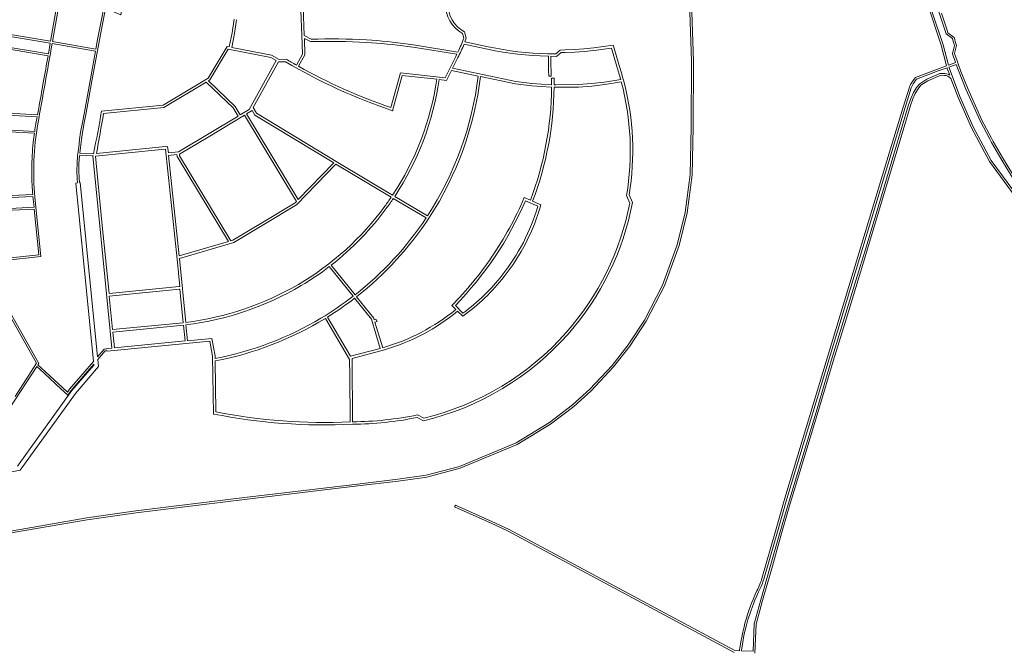
# Model space of a CAD drawing. Units: metres. Extents: x 136521 to 145998, y 441902 to 451777.
# Drawn here: x 141297 to 142057, y 446904 to 447391 of the extents above; entities that cross this region are included whole.
import ezdxf

# ---------------------------------------------------------------- set-up
doc = ezdxf.new("R2010")
doc.units = ezdxf.units.M
doc.header["$MEASUREMENT"] = 0
doc.layers.add('N-BH-KL-KABELS EN LEIDINGEN-G', color=30, linetype='Continuous', lineweight=13, true_color=0xff7f00)

msp = doc.modelspace()

# ---------------------------------------------------------------- linework, layer by layer
at = {"layer": 'N-BH-KL-KABELS EN LEIDINGEN-G', "ltscale": 10}
for p, q in [((142008.192572, 447371.215616), (141997.148356, 447404.82795)), ((141321.084033, 447372.850076), (141276.031562, 447380.473227)), ((141638.872839, 447380.261131), (141639.908499, 447376.810425)), ((141274.630078, 447372.190967), (141319.622111, 447364.578042)), ((141319.622111, 447364.578042), (141321.084033, 447372.850076)), ((141322.511766, 447372.598049), (141355.910872, 447366.70235)), ((141458.325317, 447368.234568), (141444.216411, 447344.59338)), ((141491.041146, 447361.790715), (141458.325317, 447368.234568)), ((142012.255369, 447355.350614), (142008.192572, 447371.215616)), ((141495.381675, 447359.377145), (141491.041146, 447361.790715)), ((141474.445171, 447321.72524), (141495.381675, 447359.377145)), ((142012.774912, 447353.321827), (142012.629333, 447353.890305)), ((142014.762302, 447348.066165), (142012.774912, 447353.321827)), ((142020.47303, 447356.753418), (142020.472588, 447356.753257)), ((141444.216411, 447344.59338), (141443.073367, 447343.904335)), ((141651.10568, 447347.411921), (141630.432273, 447351.711203)), ((141707.662346, 447345.866389), (141709.562014, 447345.901888)), ((141991.527422, 447341.585074), (141997.114765, 447345.104326)), ((141997.114765, 447345.104326), (142007.077221, 447349.369661)), ((142007.437, 447347.892), (141997.814, 447343.772)), ((142007.077221, 447349.369661), (142009.475648, 447349.545383)), ((142009.498, 447348.043), (142007.437, 447347.892)), ((142009.475648, 447349.545383), (142010.91523, 447349.482893)), ((142010.742, 447347.989), (142009.498, 447348.043)), ((142011.833, 447347.782), (142010.742, 447347.989)), ((142010.91523, 447349.482893), (142012.231066, 447349.233234)), ((142013.242, 447347.271), (142011.833, 447347.782)), ((142012.231066, 447349.233234), (142013.919249, 447348.620983)), ((142015.111, 447346.041), (142013.242, 447347.271)), ((142013.919249, 447348.620983), (142014.762302, 447348.066165)), ((142015.666291, 447345.67556), (142015.111, 447346.041)), ((142021.195483, 447331.053581), (142015.666291, 447345.67556)), ((141314.823766, 447337.564172), (141315.702137, 447342.496307)), ((141443.073367, 447343.904335), (141463.684886, 447324.066998)), ((141986.834208, 447334.796732), (141989.106902, 447338.538273)), ((141990.34, 447337.679), (141988.163, 447334.095)), ((141989.106902, 447338.538273), (141991.527422, 447341.585074)), ((141992.543, 447340.452), (141990.34, 447337.679)), ((141997.814, 447343.772), (141992.543, 447340.452)), ((141982.950706, 447325.345798), (141984.931681, 447330.602923)), ((141986.318, 447330.028), (141984.374, 447324.869)), ((141984.931681, 447330.602923), (141986.834208, 447334.796732)), ((141988.163, 447334.095), (141986.318, 447330.028)), ((142031.379491, 447307.550118), (142021.195483, 447331.053581)), ((141463.684886, 447324.066998), (141467.588253, 447317.591779)), ((141467.588253, 447317.591779), (141474.445171, 447321.72524)), ((141978.068784, 447308.752079), (141982.950706, 447325.345798)), ((141984.374, 447324.869), (141979.507, 447308.326)), ((141470.752644, 447317.280806), (141442.730433, 447300.388561)), ((141510.859918, 447250.747641), (141470.752644, 447317.280806)), ((141476.656302, 447320.839627), (141472.379855, 447318.261715)), ((141472.379855, 447318.261715), (141512.228659, 447252.157322)), ((141478.717143, 447317.420938), (141476.656302, 447320.839627)), ((141539.713164, 447280.463916), (141478.717143, 447317.420938)), ((141310.061816, 447310.95623), (141310.059732, 447310.944627)), ((141971.664661, 447287.284017), (141978.068784, 447308.752079)), ((141979.507, 447308.326), (141973.102, 447286.855)), ((142045.501422, 447281.442346), (142031.379491, 447307.550118)), ((141442.730433, 447300.388561), (141420.651407, 447287.078965)), ((141307.930049, 447295.969083), (141307.99055, 447296.581107)), ((141343.754378, 447286.55172), (141354.05695, 447285.879643)), ((141406.733686, 447290.779017), (141355.890123, 447285.760058)), ((141355.890123, 447285.760058), (141360.934556, 447234.658432)), ((141409.912522, 447291.092812), (141406.733686, 447290.779017)), ((141418.814539, 447206.189614), (141409.912522, 447291.092812)), ((141418.760597, 447286.892316), (141412.329913, 447286.257519)), ((141412.329913, 447286.257519), (141420.466656, 447208.653136)), ((141418.916992, 447285.307987), (141418.760597, 447286.892316)), ((141458.425712, 447219.767751), (141418.916992, 447285.307987)), ((141420.651407, 447287.078965), (141420.765662, 447285.921523)), ((141420.765662, 447285.921523), (141460.311394, 447220.319889)), ((141959.939985, 447248.025102), (141971.664661, 447287.284017)), ((141973.102, 447286.855), (141961.377, 447247.595)), ((141512.228659, 447252.157322), (141539.713164, 447280.463916)), ((142070.902775, 447246.794431), (142045.501422, 447281.442346)), ((141307.071185, 447263.421594), (141307.040818, 447264.020825)), ((141307.717098, 447254.613686), (141269.061073, 447252.59972)), ((141270.433666, 447254.123199), (141307.586288, 447256.058838)), ((141308.54285, 447246.245315), (141307.717098, 447254.613686)), ((141586.675528, 447254.616339), (141611.896329, 447239.556257)), ((141691.287223, 447251.660069), (141686.624425, 447253.663496)), ((141765.527103, 447255.358649), (141768.027405, 447249.495869)), ((141767.532669, 447255.842542), (141770.047714, 447249.945192)), ((141269.498117, 447244.211097), (141308.54285, 447246.245315)), ((141484.738009, 447234.576966), (141509.867252, 447249.725283)), ((141509.867252, 447249.725283), (141510.859918, 447250.747641)), ((141585.622741, 447253.032028), (141610.852723, 447237.966464)), ((141697.123451, 447247.08451), (141687.615833, 447251.169571)), ((141699.41431, 447248.16817), (141693.034506, 447250.909329)), ((141949.400384, 447212.887768), (141959.939985, 447248.025102)), ((141961.377, 447247.595), (141950.836, 447212.453)), ((141308.685487, 447244.80078), (141271.021595, 447242.838504)), ((141312.176481, 447209.435959), (141308.685487, 447244.80078)), ((141360.934556, 447234.658432), (141366.36852, 447179.610747)), ((141461.881588, 447220.77965), (141484.737013, 447234.576365)), ((141484.737013, 447234.576365), (141484.738009, 447234.576966)), ((141420.466656, 447208.653136), (141458.425712, 447219.767751)), ((141460.311394, 447220.319889), (141461.881588, 447220.77965)), ((141255.78003, 447203.395647), (141312.176481, 447209.435959)), ((141944.382431, 447196.475192), (141949.400384, 447212.887768)), ((141950.836, 447212.453), (141945.817, 447196.037)), ((141420.906758, 447184.994803), (141418.814539, 447206.189614)), ((141554.606261, 447177.498801), (141536.229308, 447200.39158)), ((141556.106573, 447178.66497), (141537.732078, 447201.554687)), ((141933.588447, 447161.104243), (141944.382431, 447196.475192)), ((141945.817, 447196.037), (141935.023, 447160.666)), ((141366.36852, 447179.610747), (141420.409177, 447184.945685)), ((141420.788526, 447183.073899), (141366.555169, 447177.719937)), ((141366.555169, 447177.719937), (141369.11722, 447151.765587)), ((141420.409177, 447184.945685), (141420.906758, 447184.994803)), ((141421.093407, 447183.103995), (141420.788526, 447183.073899)), ((141421.360274, 447180.400555), (141421.093407, 447183.103995)), ((141423.661752, 447157.085894), (141421.360274, 447180.400555)), ((141630.78161, 447170.33834), (141633.793108, 447167.371378)), ((141633.461369, 447170.365422), (141639.3416, 447164.572152)), ((141635.153727, 447166.030881), (141639.157918, 447162.085906)), ((141369.11722, 447151.765587), (141423.661752, 447157.085894)), ((141423.84838, 447155.195295), (141369.303869, 447149.874774)), ((141425.046884, 447143.054085), (141423.84838, 447155.195295)), ((141552.687818, 447131.205469), (141534.816446, 447161.453602)), ((141923.399072, 447127.785749), (141933.588447, 447161.104243)), ((141935.023, 447160.666), (141924.835, 447127.352)), ((141369.303869, 447149.874774), (141370.502353, 447137.733778)), ((141370.502353, 447137.733778), (141425.046884, 447143.054085)), ((141354.564531, 447125.118599), (141337.064769, 447104.812532)), ((141337.779829, 447104.778556), (141354.639738, 447124.35673)), ((141354.639738, 447124.35673), (141354.564531, 447125.118599)), ((141448.177777, 447131.467482), (141448.204225, 447129.559338)), ((141448.230966, 447127.630009), (141448.777012, 447088.234103)), ((141912.352897, 447090.75881), (141923.399072, 447127.785749)), ((141924.835, 447127.352), (141913.79, 447090.329)), ((141310.670281, 447123.306014), (141289.942093, 447091.544061)), ((141316.049752, 447118.416712), (141310.670281, 447123.306014)), ((141316.545061, 447117.956775), (141316.049752, 447118.416712)), ((141329.237869, 447106.170417), (141316.545061, 447117.956775)), ((141295.776387, 447046.48721), (141337.779829, 447104.778556)), ((141334.513326, 447101.271703), (141329.237869, 447106.170417)), ((141337.064769, 447104.812532), (141334.513326, 447101.271703)), ((141902.419522, 447057.629229), (141912.352897, 447090.75881)), ((141913.79, 447090.329), (141903.855, 447057.194)), ((141608.877554, 447081.494792), (141603.92318, 447084.019188)), ((141609.118324, 447083.504535), (141604.190515, 447086.015397)), ((141889.477438, 447015.412168), (141902.419522, 447057.629229)), ((141903.855, 447057.194), (141890.916, 447014.987)), ((141632.910828, 447015.067949), (141633.526, 447016.436)), ((141660.986892, 447002.442971), (141632.910828, 447015.067949)), ((141633.526, 447016.436), (141661.615801, 447003.804845)), ((141882.608338, 446991.276763), (141889.477438, 447015.412168)), ((141890.916, 447014.987), (141884.051, 446990.866)), ((141661.615801, 447003.804845), (141674.374, 446997.757)), ((141673.698532, 446996.417197), (141660.986892, 447002.442971)), ((141728.017718, 446967.355288), (141673.698532, 446996.417197)), ((141674.374, 446997.757), (141728.727, 446968.677)), ((141876.483243, 446969.773431), (141882.608338, 446991.276763)), ((141884.051, 446990.866), (141877.926, 446969.363)), ((141794.487546, 446931.57738), (141728.017718, 446967.355288)), ((141728.727, 446968.677), (141795.197, 446932.899)), ((141868.918774, 446943.148219), (141876.483243, 446969.773431)), ((141877.926, 446969.363), (141870.365, 446942.75)), ((141863.987461, 446924.653273), (141868.918774, 446943.148219)), ((141870.365, 446942.75), (141865.479, 446924.425)), ((141848.539314, 446902.640424), (141794.487546, 446931.57738)), ((141795.197, 446932.899), (141848.943625, 446904.125404)), ((141863.07632, 446903.558153), (141863.987461, 446924.653273)), ((141865.479, 446924.425), (141864.511501, 446902.025066)), ((141848.943625, 446904.125404), (141852.514425, 446903.982081)), ((141854.015775, 446903.921821), (141863.07632, 446903.558153))]:
    msp.add_line(p, q, dxfattribs=at)
at = {"layer": 'N-BH-KL-KABELS EN LEIDINGEN-G', "ltscale": 10, "flags": 128}
for points in [[(141956.691633, 447493.299012), (141975.21398, 447460.524586), (141986.42242, 447439.193008), (141993.56898, 447420.05269), (142009.633254, 447371.636263), (142013.67139, 447355.86756)], [(141969.520018, 447483.549947), (141969.51979, 447483.549833), (141970.380477, 447481.901026), (141972.349693, 447477.983554), (141974.359408, 447473.913182), (141976.943677, 447468.590866), (141988.963805, 447442.781149), (141989.463704, 447441.801348), (141996.112016, 447427.503838), (141999.410709, 447418.208517), (142001.500129, 447412.24873), (142006.912198, 447395.477713), (142010.243152, 447385.440838), (142011.030158, 447383.067819), (142012.047813, 447380.001932), (142016.766813, 447376.385531), (142017.112975, 447375.274822), (142017.588943, 447373.747925), (142018.417948, 447371.085259), (142016.797301, 447364.700955), (142019.012353, 447358.597903), (142019.25908, 447357.907264)], [(141510.884071, 447355.935468), (141515.545172, 447364.395416), (141515.33418, 447371.877702), (141515.297018, 447372.317513), (141513.391683, 447423.87034), (141511.586074, 447425.205342)], [(141281.479454, 446994.804704), (141349.270367, 447006.561213), (141387.07342, 447011.991897), (141470.7989, 447022.173214), (141557.986623, 447032.630482), (141589.226911, 447036.361419), (141611.048675, 447039.524347), (141636.631898, 447046.205265), (141680.473278, 447064.546895), (141705.960872, 447080.123272), (141723.798481, 447093.676595), (141737.15352, 447105.717072), (141754.279255, 447124.031838), (141766.836565, 447139.964478), (141779.290575, 447158.984911), (141793.334177, 447186.110416), (141804.568671, 447217.226372), (141810.719273, 447242.090534), (141814.543566, 447271.43693), (141815.335927, 447307.994793), (141815.679061, 447358.87742), (141813.633281, 447419.753816)], [(141815.132332, 447419.807257), (141817.179231, 447358.897561), (141816.835817, 447307.973482), (141816.041459, 447271.323431), (141812.195741, 447241.812635), (141806.006037, 447216.7904), (141794.711559, 447185.508308), (141780.587438, 447158.227277), (141768.055413, 447139.087696), (141755.418137, 447123.053596), (141738.205451, 447104.645842), (141724.756115, 447092.52035), (141706.80788, 447078.882971), (141681.157801, 447063.207294), (141637.113244, 447044.780662), (141611.346687, 447038.051867), (141589.423464, 447034.874234), (141558.164876, 447031.141111), (141470.978751, 447020.684034), (141387.270627, 447010.504828), (141349.505219, 447005.079552), (141281.787634, 446993.33576)], [(141354.371585, 447287.362306), (141343.93863, 447288.042889), (141344.478999, 447292.419995), (141345.219855, 447298.396143), (141345.975404, 447303.871392), (141347.286, 447311.439), (141348.859, 447319.205), (141352.96899, 447342.288972), (141359.019062, 447375.394584), (141363.738563, 447399.553743), (141375.609076, 447394.791383), (141379.668768, 447417.978266), (141379.670479, 447417.988037)], [(141329.068791, 447411.007305), (141362.321286, 447400.122344), (141357.54514, 447375.673219), (141356.16672, 447368.130591), (141322.763801, 447374.026115)], [(141522.246926, 447375.934321), (141516.963819, 447378.745364), (141516.157232, 447400.858089), (141520.556076, 447401.018542), (141520.574371, 447400.468851)], [(141462.905966, 447391.278983), (141461.270622, 447380.7922), (141459.151177, 447370.008407), (141457.379549, 447370.357355), (141442.828446, 447345.975212), (141408.107339, 447325.044763), (141360.611744, 447320.353284)], [(141464.783276, 447390.986228), (141463.124705, 447380.350496), (141461.015361, 447369.641229)], [(142008.337802, 447395.944287), (142011.666848, 447385.913162), (142012.453842, 447383.540181), (142013.326187, 447380.912068), (142018.057187, 447377.286469), (142018.545025, 447375.721178), (142019.021057, 447374.194075), (142019.976052, 447371.126741), (142018.364699, 447364.779045), (142020.423647, 447359.106097), (142020.921521, 447357.712451), (142023.325119, 447351.110542), (142028.581893, 447337.850336), (142039.531316, 447313.536926), (142046.845061, 447299.439185), (142048.285755, 447296.94059), (142055.428078, 447284.549704), (142064.151821, 447270.257169)], [(141268.349314, 447387.300578), (141278.370489, 447385.604935), (141277.70315, 447381.660995), (141321.33586, 447374.278076)], [(141521.794822, 447374.022662), (141517.054982, 447376.544642), (141517.480845, 447363.971388), (141512.539862, 447355.003451)], [(141640.471574, 447381.543892), (141641.883979, 447376.837909), (141640.896351, 447373.937243), (141658.721629, 447370.030001), (141664.556159, 447368.882535), (141670.266143, 447367.893906), (141675.9955, 447367.03228), (141681.74255, 447366.297885), (141687.50447, 447365.691081), (141693.12525, 447365.224871), (141699.060426, 447364.861421), (141704.85109, 447364.638884), (141710.835929, 447364.541684), (141714.240389, 447367.580209), (141718.042388, 447367.625525), (141725.549492, 447367.924906), (141732.656015, 447368.412953), (141740.134215, 447369.136998), (141755.116824, 447371.229058), (141755.575847, 447369.661003), (141759.699057, 447355.575838)], [(141319.369257, 447363.150215), (141275.817846, 447370.519378)], [(141461.015361, 447369.641229), (141491.702478, 447363.596961), (141497.518761, 447360.362792), (141503.071505, 447360.463994)], [(141634.600614, 447364.243765), (141602.376602, 447369.393567), (141596.90411, 447370.208728)], [(141635.476958, 447366.027824), (141602.666493, 447371.271349), (141597.179083, 447372.088732)], [(141740.344642, 447367.248487), (141732.812686, 447366.519237), (141725.652458, 447366.027502), (141718.091575, 447365.725977), (141714.97462, 447365.688826), (141711.547281, 447362.62988), (141707.142065, 447362.701426), (141707.145626, 447359.66734), (141707.177795, 447355.287158), (141707.261551, 447351.65946), (141707.423133, 447348.010403), (141707.465096, 447347.307556), (141705.559526, 447347.344177), (141705.525639, 447347.911753), (141705.362521, 447351.595499), (141705.277956, 447355.258251), (141705.245634, 447359.659248), (141705.242028, 447362.732284), (141704.799174, 447362.739477), (141698.965866, 447362.963652), (141692.988641, 447363.329677), (141687.326424, 447363.799324), (141681.522608, 447364.41054), (141675.73377, 447365.150275), (141669.962754, 447366.018166), (141664.210719, 447367.014076), (141658.334854, 447368.169671), (141640.210283, 447372.142518)], [(141757.894568, 447354.981009), (141753.75241, 447369.127077), (141740.344642, 447367.248487)], [(141355.910872, 447366.70235), (141351.492813, 447342.55527), (141347.385333, 447319.485394), (141345.811631, 447311.715928), (141344.493008, 447304.101967), (141343.732522, 447298.590946), (141342.990348, 447292.604158), (141342.179292, 447286.034441), (141341.687437, 447279.93544), (141341.685671, 447274.327262), (141341.889902, 447268.510193), (141342.048569, 447265.070416), (141340.7619, 447264.943404), (141354.361026, 447127.180173), (141335.885928, 447105.742364), (141334.289345, 447103.526665), (141330.258554, 447107.269599), (141317.565746, 447119.055957), (141317.046322, 447119.538287), (141314.284371, 447122.048301), (141311.586935, 447124.499861), (141312.298886, 447125.745739), (141278.114653, 447186.176258)], [(141583.763543, 447323.183428), (141591.036773, 447349.990232), (141625.530611, 447346.15801), (141633.735777, 447362.564236)], [(141635.439447, 447361.723044), (141631.311406, 447353.469028), (141680.186985, 447343.304767), (141692.559664, 447341.841293), (141707.384561, 447340.825691), (141707.706118, 447340.810582)], [(141585.042641, 447255.591384), (141542.738607, 447280.852366), (141480.102454, 447318.803131), (141477.445317, 447323.211003), (141497.042222, 447358.453791), (141502.566686, 447358.554478)], [(142012.255369, 447355.350614), (142005.352268, 447352.8305), (141988.233639, 447346.274494), (141986.968294, 447344.735835), (141985.941292, 447343.320376), (141985.295221, 447342.322843), (141984.581823, 447341.0893), (141984.042059, 447340.030453), (141983.563087, 447338.958065), (141978.874446, 447323.541212), (141966.228258, 447281.953594), (141887.560111, 447021.67449), (141880.348604, 446996.155155), (141869.922025, 446959.7221), (141869.500178, 446958.482219)], [(142012.629333, 447353.890305), (142005.877732, 447351.4255), (141989.140361, 447345.015506), (141988.155706, 447343.818165), (141987.178708, 447342.471624), (141986.574779, 447341.539157), (141985.900177, 447340.3727), (141985.395941, 447339.383547), (141984.970913, 447338.431935), (141980.309552, 447323.104783), (141967.663742, 447281.518406), (141888.999889, 447021.25351), (141881.791396, 446995.744845), (141871.353975, 446959.2739), (141870.920236, 446957.999069)], [(142019.25908, 447357.907264), (142018.549886, 447357.648551), (142013.67139, 447355.86756)], [(142019.767999, 447356.496224), (142019.064114, 447356.239449), (142014.045354, 447354.407252)], [(142014.045354, 447354.407252), (142014.20738, 447353.77455), (142022.585957, 447331.617357), (142032.729896, 447308.206368), (142046.771896, 447282.246368), (142072.048801, 447247.768203), (142103.479775, 447215.74197), (142146.014462, 447176.468572), (142175.360506, 447149.351543), (142202.490683, 447119.490377), (142238.432718, 447076.092162), (142266.367896, 447044.038368), (142347.017058, 446959.152679), (142372.471591, 446933.018648), (142377.407301, 446927.262771), (142392.417896, 446904.237368), (142417.694896, 446850.021368), (142431.043896, 446822.264368), (142444.673896, 446795.954368), (142458.211896, 446776.681368), (142477.389896, 446755.852368), (142496.978896, 446739.795368)], [(142019.767999, 447356.496224), (142021.922881, 447350.577458), (142027.200107, 447337.265664), (142038.180684, 447312.883074), (142045.528939, 447298.718815), (142046.986245, 447296.19141), (142054.137922, 447283.784296), (142062.906179, 447269.418831)], [(141585.067588, 447320.733753), (141592.444356, 447347.922161), (141619.117342, 447344.958826)], [(141630.432273, 447351.711203), (141626.637401, 447344.123357), (141621.00689, 447344.7489)], [(141652.834415, 447347.05241), (141679.881387, 447341.427669), (141692.383037, 447339.94894), (141707.254703, 447338.930134), (141707.696348, 447338.909739)], [(141709.605983, 447340.721314), (141711.06845, 447340.652598), (141728.440027, 447340.895857), (141738.432892, 447341.657674), (141748.561984, 447342.818154), (141760.955525, 447344.834913)], [(141356.687911, 447287.748045), (141407.297561, 447292.743914), (141411.605236, 447293.169141), (141412.131782, 447288.147196), (141420.037871, 447288.927635), (141465.961042, 447316.61087), (141462.186938, 447322.871656), (141441.388642, 447342.888755), (141408.720928, 447323.196125), (141362.229105, 447318.603795)], [(141709.595632, 447338.822028), (141728.525626, 447338.996869), (141738.613305, 447339.765915), (141748.822846, 447340.935612), (141761.452064, 447342.990722)], [(141260.21199, 447323.360616), (141260.811088, 447323.32772), (141260.783675, 447322.828472), (141271.063782, 447322.264006), (141270.926717, 447319.767766), (141311.245906, 447317.553898)], [(141310.988009, 447316.115874), (141269.399401, 447318.399445), (141269.536466, 447320.895685), (141260.704177, 447321.380653), (141260.49858, 447317.636293), (141258.153412, 447317.765063), (141257.97934, 447314.594838), (141257.459863, 447305.13409), (141268.63891, 447304.520264), (141268.778191, 447307.019572), (141309.051866, 447304.805013), (141309.051866, 447304.805013)], [(141308.84263, 447303.364318), (141270.145153, 447305.48914)], [(141353.996873, 447285.59812), (141359.043746, 447234.471783), (141368.611326, 447137.549326), (141364.73736, 447137.171457), (141364.756776, 447136.972402), (141362.620379, 447136.764016), (141357.516587, 447130.841768), (141344.244971, 447265.287231), (141343.543357, 447265.217972), (141343.388689, 447268.571069), (141343.185679, 447274.353349), (141343.187418, 447279.874818), (141343.671884, 447285.882192), (141343.754378, 447286.55172)], [(141583.989174, 447254.007479), (141541.378493, 447279.45157), (141511.058949, 447248.225138), (141485.718919, 447232.949755), (141462.652277, 447219.025538), (141420.67014, 447206.732944), (141425.546749, 447157.331423)], [(141257.376203, 447202.108312), (141313.760733, 447208.147346), (141309.237202, 447253.972073)], [(141293.914112, 447100.30122), (141310.550728, 447125.850321), (141277.321399, 447184.633004)], [(141555.795879, 447176.016855), (141568.788004, 447159.832134), (141575.605437, 447137.337221), (141552.687818, 447131.205469)], [(141572.17125, 447159.742837), (141570.915725, 447159.362331), (141570.499738, 447160.734928), (141557.296052, 447177.183198)], [(141425.733462, 447155.439963), (141426.937911, 447143.238537), (141445.672689, 447145.065938), (141448.177777, 447131.467482)], [(141552.316986, 447080.551), (141552.027603, 447116.656029), (141551.930655, 447128.751817), (141533.199091, 447160.455864), (141533.199091, 447160.455864)], [(141577.44717, 447137.811066), (141577.441866, 447137.828569), (141571.466798, 447157.544002), (141573.141574, 447158.05157), (141573.116767, 447158.094809), (141572.17125, 447159.742837)], [(141446.898561, 447086.666199), (141446.280181, 447131.280886), (141444.120289, 447143.005499), (141364.921812, 447135.280431), (141364.902396, 447135.479487), (141363.364244, 447135.329454), (141357.720093, 447128.780194), (141358.270072, 447123.208744), (141340.530836, 447102.609473), (141297.812501, 447043.326016), (141172.592083, 447018.152756), (141164.438205, 447016.516892), (141125.711063, 447006.506476), (141090.006747, 446995.163769), (141089.38086, 446995.486786), (141068.220961, 446988.732995), (141085.709384, 446932.260614)], [(141554.216348, 447080.638172), (141553.824377, 447129.542743), (141578.933558, 447136.261307), (141578.933558, 447136.261307)], [(141869.927971, 446959.739575), (141869.256879, 446957.767124), (141868.891424, 446956.772218), (141868.319352, 446955.300892), (141867.826582, 446954.096235), (141867.474745, 446953.265508), (141866.684456, 446951.60451), (141866.005159, 446950.146727), (141864.516296, 446946.950287), (141863.052384, 446943.53885), (141861.952715, 446940.804755), (141861.101563, 446938.576265), (141859.801025, 446934.944801), (141858.810005, 446931.964705), (141857.948342, 446929.193712), (141856.815694, 446925.242497), (141856.058471, 446922.355396), (141855.102389, 446918.358331), (141854.266592, 446914.431492), (141853.569187, 446910.728409), (141852.79065, 446905.923925), (141852.640612, 446904.997339), (141852.521126, 446904.058959), (141852.514425, 446903.982081)], [(141871.348029, 446959.256425), (141870.671121, 446957.266876), (141870.294576, 446956.241782), (141869.712648, 446954.745108), (141869.211418, 446953.519765), (141868.843255, 446952.650492), (141868.041544, 446950.96549), (141867.364841, 446949.513273), (141865.885704, 446946.337713), (141864.437616, 446942.96315), (141863.349285, 446940.257245), (141862.508437, 446938.055735), (141861.218975, 446934.455199), (141860.237995, 446931.505295), (141859.385658, 446928.764288), (141858.262306, 446924.845503), (141857.513529, 446921.990604), (141856.565611, 446918.027669), (141855.737408, 446914.136508), (141855.046813, 446910.469591), (141854.27135, 446905.684075), (141854.125388, 446904.782661), (141854.015765, 446903.921742)]]:
    msp.add_lwpolyline(points, dxfattribs=at)
at = {"layer": 'N-BH-KL-KABELS EN LEIDINGEN-G', "ltscale": 10}
for centre, radius, start, end in [((141651.857491, 447402.671147), 25.9, 115.834173, 239.911446), ((141651.857491, 447402.671147), 24, 114.038173, 241.678848), ((121360.462761, 450896.874081), 20269.315171, 349.991772, 350.092301), ((120811.883302, 450993.188505), 20827.735241, 349.993117, 350.090956), ((141536.491863, 446852.600187), 523.527969, 86.889716, 91.559182), ((141541.875946, 446986.901941), 389.13661, 81.829602, 86.608372), ((120811.883302, 450993.188505), 20827.735241, 349.81617, 349.989127), ((141536.421065, 446848.63796), 525.588254, 86.906616, 91.594652), ((141541.875946, 446986.901941), 387.23661, 81.830342, 86.608581), ((122005.681517, 450781.660657), 19613.891704, 349.901364, 349.962641), ((141723.813566, 447732.28248), 432.407266, 239.303145, 240.4997), ((141399.196765, 447484.397488), 264.29508, 332.550002, 332.959539), ((141723.813566, 447732.28248), 434.307267, 239.374478, 251.369426), ((141723.813566, 447732.28248), 432.407267, 240.751469, 251.101992), ((141559.875726, 447289.706297), 208.5, 15.33165, 18.24423), ((141398.284114, 447378.266589), 254.697379, 327.009556, 353.041958), ((141400.692558, 447377.061711), 253.921394, 326.941176, 353.212725), ((141455.589095, 447341.155906), 252.117259, 359.921522, 1.070559), ((120811.929525, 450993.180217), 20826.23828, 349.834612, 349.890536), ((141455.589095, 447341.155906), 254.017259, 339.189557, 359.473566), ((120811.916609, 450993.18255), 20826.251406, 349.816138, 349.830592), ((141400.692491, 447377.061671), 220.771394, 323.927472, 326.125002), ((141400.692517, 447377.061645), 220.771357, 300.407701, 323.927473), ((141400.692488, 447377.061673), 222.671398, 307.983476, 323.927531), ((141400.692491, 447377.061671), 222.671394, 323.927531, 326.1509), ((141545.520972, 447291.760923), 158.04839, 321.715785, 343.580046), ((141545.520972, 447291.760923), 159.94839, 321.715785, 344.184377), ((141400.692558, 447377.061711), 253.921394, 308.078465, 326.941176), ((141600.853895, 447246.764279), 13.186771, 326.865241, 327.009499), ((141545.520972, 447291.760923), 159.94839, 305.832649, 321.715785), ((141545.520972, 447291.760923), 158.04839, 306.414292, 321.715785), ((141396.955814, 447385.419944), 229.873477, 277.14477, 300.156495), ((141400.692558, 447377.061711), 252.021394, 300.802274, 307.641352), ((141400.692558, 447377.061711), 253.921394, 301.88461, 307.649689), ((141535.080497, 447287.049288), 157.035366, 286.215803, 309.58822), ((141400.692558, 447377.061711), 252.021394, 280.866563, 300.802274), ((141533.012457, 447521.907509), 441.778489, 259.007909, 272.504469)]:
    msp.add_arc(centre, radius, start, end, dxfattribs=at)
at = {"layer": 'N-BH-KL-KABELS EN LEIDINGEN-G', "ltscale": 10, "extrusion": (0, 0, -1)}
for centre, radius, start, end in [((-141543.261984, 447410.22921), 102.261253, 199.074549, 205.609789), ((-141543.257374, 447410.233053), 104.16696, 201.448705, 207.755196), ((-141559.875726, 447289.706297), 210.4, 161.75577, 165.456471), ((-141400.692491, 447377.061671), 220.771394, 188.361147, 213.381315), ((-141400.692491, 447377.061671), 222.671394, 188.34389, 213.359639), ((-141455.589095, 447341.155906), 254.017259, 178.929441, 180.098026), ((-141455.589095, 447341.155906), 252.117259, 180.510467, 200.792037), ((-141559.875726, 447289.706297), 208.5, 165.193183, 189.481952), ((-141559.875726, 447289.706297), 210.4, 165.456471, 189.262007), ((-140579.914521, 447450.934525), 791.542554, 189.495526, 191.926102), ((-120811.883322, 450993.188502), 20876.28522, 190.137857, 190.223896), ((-141522.221833, 447273.926383), 213.917338, 354.647641, 9.898571), ((-141514.489678, 447274.233292), 207.700084, 8.464214, 10.183862), ((-141533.696052, 447271.673999), 227.075621, 6.297238, 8.022296), ((-141514.489595, 447274.233306), 207.7, 0.586601, 6.006994), ((-140579.914518, 447450.934526), 791.542557, 192.035814, 192.056651), ((-141514.489595, 447274.233306), 207.7, 357.181665, 0.586601), ((-141514.489595, 447274.233306), 207.7, 354.980001, 357.01615), ((-141436.906506, 447360.644406), 271.668832, 203.190632, 214.269019), ((-141436.906506, 447360.644406), 273.568832, 203.588988, 224.070532), ((-141559.875726, 447289.706297), 212, 190.933633, 221.352218), ((-141559.875726, 447289.706297), 213.9, 190.712817, 221.352218), ((-141400.692558, 447377.061711), 252.021394, 213.498724, 231.926639), ((-141400.692517, 447377.061645), 222.671357, 232.505495, 239.234613), ((-141436.906506, 447360.644406), 271.668832, 214.269019, 224.467738), ((-141396.989018, 447385.274823), 231.625356, 239.486661, 262.871281), ((-141535.080497, 447287.049288), 155.135366, 230.483541, 254.151487), ((-141400.692558, 447377.061711), 253.921394, 238.544193, 259.209583), ((-141559.875726, 447289.706297), 213.9, 221.352218, 256.756642), ((-141559.875726, 447289.706297), 212, 221.352218, 256.568869), ((-141533.012457, 447521.907509), 443.678489, 267.253833, 281.191613), ((-141552.164362, 447334.619035), 253.989153, 258.180094, 269.537101), ((-141552.164362, 447334.619035), 255.889153, 258.330239, 269.528598)]:
    msp.add_arc(centre, radius, start, end, dxfattribs=at)
at = {"layer": 'N-BH-KL-KABELS EN LEIDINGEN-G', "ltscale": 10}
for p in [(141634.600614, 447364.243765), (141585.067588, 447320.733753), (141579.135891, 447247.069513), (141556.106573, 447178.66497)]:
    msp.add_point(p, dxfattribs=at)

doc.saveas('drawing.dxf')
